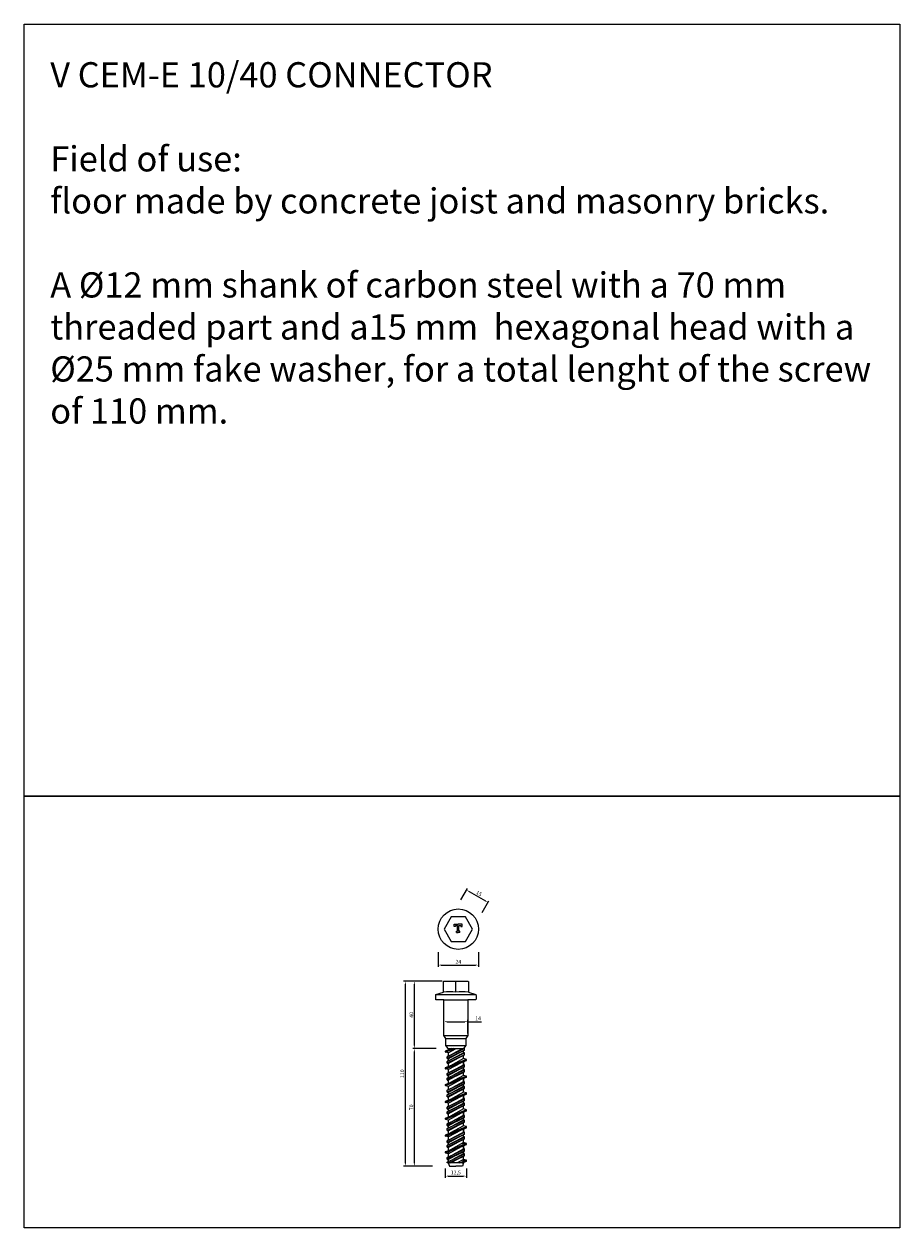
# Model space of a CAD drawing. Units: millimetres. Extents: x 9333 to 40302, y 10312 to 34394.
# Drawn here: x 10961 to 11482, y 16230 to 16947 of the extents above; entities that cross this region are included whole.
import ezdxf

# ---------------------------------------------------------------- set-up
doc = ezdxf.new("R2010")
doc.units = ezdxf.units.MM
doc.layers.add('CLS', color=7, linetype='Continuous')
doc.layers.add('retini', color=8, linetype='Continuous')
doc.layers.add('DIM', color=8, linetype='Continuous', lineweight=5)
doc.layers.add('Testo', color=7, linetype='Continuous', lineweight=5)
doc.styles.add('stile1', font='swissel.ttf')
doc.dimstyles.new('ISO-25', dxfattribs={"dimscale": 0.9, "dimtxt": 2.5, "dimasz": 2, "dimexe": 1.25, "dimexo": 1.25, "dimtad": 1, "dimtxsty": 'Standard', "dimcen": 2.5, "dimadec": 0, "dimazin": 0, "dimtfac": 1, "dimtmove": 0, "dimatfit": 3, "dimfxl": 1, "dimarcsym": 0})

# ---------------------------------------------------------------- blocks, each defined once
blk = doc.blocks.new('*D20')
at = {"layer": 'Defpoints', "color": 0, "transparency": 16777216}
for p in [(11187.85, 16377.21), (11210.83, 16377.21), (11201.6, 16267.21)]:
    blk.add_point(p, dxfattribs=at)
at = {"layer": 'DIM', "color": 0, "lineweight": -2, "transparency": 16777216}
for p, q in [((11209.71, 16377.21), (11186.73, 16377.21)), ((11187.85, 16269.01), (11187.85, 16375.41)), ((11200.47, 16267.21), (11186.73, 16267.21))]:
    blk.add_line(p, q, dxfattribs=at)
at = {"layer": 'DIM', "color": 0, "transparency": 16777216}
for points in [[(11188.15, 16375.41), (11187.55, 16375.41), (11187.85, 16377.21)], [(11187.55, 16269.01), (11188.15, 16269.01), (11187.85, 16267.21)]]:
    blk.add_solid(points, dxfattribs=at)
at = {"layer": 'DIM', "color": 0, "transparency": 16777216, "insert": (11186.16, 16322.21), "char_height": 2.25, "attachment_point": 5, "rotation": 90}
blk.add_mtext('110', dxfattribs=at)
blk = doc.blocks.new('VCEM-E fronte')
for p, q in [((45.73, 740.94), (45.73, 747.44)), ((33.83, 739.44), (57.63, 739.44)), ((38.63, 736.44), (52.83, 736.44)), ((38.63, 715.23), (52.83, 715.24)), ((39.81, 713.43), (51.66, 713.43)), ((39.81, 709.23), (51.66, 709.23)), ((44.53, 707.43), (39.43, 705.41)), ((43.4, 707.43), (39.43, 705.86)), ((39.43, 705.86), (39.43, 705.41)), ((39.5, 705.31), (44.78, 707.43)), ((39.5, 705.95), (43.19, 707.43)), ((41.18, 704.83), (39.5, 705.31)), ((40.58, 702.55), (50.64, 707.43)), ((50.88, 706.52), (40.58, 701.52)), ((40.58, 699.75), (50.88, 704.75)), ((50.88, 703.72), (40.58, 698.72)), ((40.58, 701.52), (40.58, 702.55)), ((40.66, 702.65), (50.36, 707.43)), ((40.66, 701.42), (50.8, 706.42)), ((40.66, 699.85), (50.8, 704.85)), ((40.66, 698.62), (50.8, 703.62)), ((41.18, 707.43), (41.18, 706.63)), ((41.18, 704.83), (45.91, 707.43)), ((41.18, 707.43), (50.28, 707.43)), ((41.18, 704.83), (41.18, 702.9)), ((41.18, 701.33), (47.27, 704.68)), ((41.18, 698.53), (47.27, 701.88)), ((44.19, 704.39), (49.73, 707.43)), ((44.19, 701.59), (50.28, 704.93)), ((50.88, 707.43), (50.28, 707.43)), ((50.28, 704.93), (50.28, 706.17)), ((50.8, 704.85), (50.28, 704.93)), ((50.8, 704.85), (50.28, 704.93)), ((50.28, 701.43), (50.28, 703.37)), ((50.88, 706.52), (50.88, 707.43)), ((50.88, 703.72), (50.88, 704.75)), ((50.88, 703.72), (50.88, 704.75)), ((52.03, 700.86), (39.43, 695.86)), ((52.03, 700.41), (39.43, 695.41)), ((39.43, 695.86), (39.43, 695.41)), ((39.5, 695.95), (51.96, 700.95)), ((39.5, 695.31), (51.96, 700.31)), ((41.18, 694.83), (39.5, 695.31)), ((40.58, 698.72), (40.58, 699.75)), ((40.58, 698.72), (40.58, 699.75)), ((40.58, 692.55), (50.88, 697.55)), ((50.88, 696.52), (40.58, 691.52)), ((40.58, 689.75), (50.88, 694.75)), ((41.18, 701.33), (40.66, 701.42)), ((41.18, 698.53), (40.66, 698.62)), ((40.66, 692.65), (50.8, 697.65)), ((40.66, 691.42), (50.8, 696.42)), ((40.66, 689.85), (50.8, 694.85)), ((41.18, 701.33), (41.18, 700.1)), ((41.18, 694.83), (48.98, 699.12)), ((41.18, 698.53), (41.18, 696.63)), ((41.18, 694.83), (41.18, 692.9)), ((41.18, 691.33), (47.27, 694.68)), ((50.28, 701.43), (42.49, 697.15)), ((44.19, 694.39), (50.28, 697.73)), ((44.19, 691.59), (50.28, 694.93)), ((51.96, 700.95), (50.28, 701.43)), ((50.28, 697.73), (50.28, 699.64)), ((50.28, 699.61), (50.28, 697.73)), ((50.8, 697.65), (50.28, 697.73)), ((50.28, 694.93), (50.28, 696.17)), ((50.8, 694.85), (50.28, 694.93)), ((50.8, 694.85), (50.28, 694.93)), ((50.88, 696.52), (50.88, 697.55)), ((50.88, 693.72), (50.88, 694.75)), ((50.88, 693.72), (50.88, 694.75)), ((52.03, 700.41), (52.03, 700.86)), ((52.03, 690.86), (39.43, 685.86)), ((52.03, 690.41), (39.43, 685.41)), ((39.5, 685.95), (51.96, 690.95)), ((39.5, 685.31), (51.96, 690.31)), ((50.88, 693.72), (40.58, 688.72)), ((40.58, 691.52), (40.58, 692.55)), ((40.58, 688.72), (40.58, 689.75)), ((40.58, 688.72), (40.58, 689.75)), ((40.58, 682.55), (50.88, 687.55)), ((40.66, 688.62), (50.8, 693.62)), ((41.18, 691.33), (40.66, 691.42)), ((41.18, 688.53), (40.66, 688.62)), ((40.66, 682.65), (50.8, 687.65)), ((41.18, 688.53), (47.27, 691.88)), ((41.18, 691.33), (41.18, 690.1)), ((41.18, 684.83), (48.98, 689.12)), ((41.18, 688.53), (41.18, 686.63)), ((50.28, 691.43), (42.49, 687.15)), ((44.19, 684.39), (50.28, 687.73)), ((50.28, 691.43), (50.28, 693.37)), ((51.96, 690.95), (50.28, 691.43)), ((50.28, 689.61), (50.28, 687.73)), ((50.28, 687.73), (50.28, 689.61)), ((50.8, 687.65), (50.28, 687.73)), ((50.88, 686.52), (50.88, 687.55)), ((52.03, 690.41), (52.03, 690.86)), ((39.43, 685.86), (39.43, 685.41)), ((52.03, 680.86), (39.43, 675.86)), ((52.03, 680.41), (39.43, 675.41)), ((41.18, 684.83), (39.5, 685.31)), ((39.5, 675.95), (51.96, 680.95)), ((50.88, 686.52), (40.58, 681.52)), ((40.58, 679.75), (50.88, 684.75)), ((50.88, 683.72), (40.58, 678.72)), ((40.58, 681.52), (40.58, 682.55)), ((40.66, 681.42), (50.8, 686.42)), ((40.66, 679.85), (50.8, 684.85)), ((40.66, 678.62), (50.8, 683.62)), ((41.18, 681.33), (40.66, 681.42)), ((41.18, 684.83), (41.18, 682.9)), ((41.18, 681.33), (47.27, 684.68)), ((41.18, 678.53), (47.27, 681.88)), ((41.18, 681.33), (41.18, 680.1)), ((50.28, 681.43), (42.49, 677.15)), ((44.19, 681.59), (50.28, 684.93)), ((50.28, 684.93), (50.28, 686.17)), ((50.8, 684.85), (50.28, 684.93)), ((50.8, 684.85), (50.28, 684.93)), ((50.28, 681.43), (50.28, 683.37)), ((51.96, 680.95), (50.28, 681.43)), ((50.88, 683.72), (50.88, 684.75)), ((50.88, 683.72), (50.88, 684.75)), ((52.03, 680.41), (52.03, 680.86)), ((39.43, 675.86), (39.43, 675.41)), ((39.5, 675.31), (51.96, 680.31)), ((41.18, 674.83), (39.5, 675.31)), ((40.58, 678.72), (40.58, 679.75)), ((40.58, 678.72), (40.58, 679.75)), ((40.58, 672.55), (50.88, 677.55)), ((50.88, 676.52), (40.58, 671.52)), ((40.58, 669.75), (50.88, 674.75)), ((50.88, 673.72), (40.58, 668.72)), ((41.18, 678.53), (40.66, 678.62)), ((40.66, 672.65), (50.8, 677.65)), ((40.66, 671.42), (50.8, 676.42)), ((40.66, 669.85), (50.8, 674.85)), ((40.66, 668.62), (50.8, 673.62)), ((41.18, 674.83), (48.98, 679.12)), ((41.18, 678.53), (41.18, 676.63)), ((41.18, 674.83), (41.18, 672.9)), ((41.18, 671.33), (47.27, 674.68)), ((44.19, 674.39), (50.28, 677.73)), ((44.19, 671.59), (50.28, 674.93)), ((50.28, 679.61), (50.28, 677.73)), ((50.28, 677.73), (50.28, 679.61)), ((50.8, 677.65), (50.28, 677.73)), ((50.28, 674.93), (50.28, 676.17)), ((50.8, 674.85), (50.28, 674.93)), ((50.8, 674.85), (50.28, 674.93)), ((50.28, 671.43), (50.28, 673.37)), ((50.88, 676.52), (50.88, 677.55)), ((50.88, 673.72), (50.88, 674.75)), ((50.88, 673.72), (50.88, 674.75)), ((52.03, 670.86), (39.43, 665.86)), ((52.03, 670.41), (39.43, 665.41)), ((39.5, 665.95), (51.96, 670.95)), ((39.5, 665.31), (51.96, 670.31)), ((40.58, 671.52), (40.58, 672.55)), ((40.58, 668.72), (40.58, 669.75)), ((40.58, 668.72), (40.58, 669.75)), ((40.58, 662.55), (50.88, 667.55)), ((50.88, 666.52), (40.58, 661.52)), ((41.18, 671.33), (40.66, 671.42)), ((41.18, 668.53), (40.66, 668.62)), ((40.66, 662.65), (50.8, 667.65)), ((40.66, 661.42), (50.8, 666.42)), ((41.18, 668.53), (47.27, 671.88)), ((41.18, 671.33), (41.18, 670.1)), ((41.18, 664.83), (48.98, 669.12)), ((41.18, 668.53), (41.18, 666.63)), ((50.28, 671.43), (42.49, 667.15)), ((44.19, 664.39), (50.28, 667.73)), ((51.96, 670.95), (50.28, 671.43)), ((50.28, 669.64), (50.28, 667.73)), ((50.28, 667.73), (50.28, 669.61)), ((50.8, 667.65), (50.28, 667.73)), ((50.28, 664.93), (50.28, 666.17)), ((50.88, 666.52), (50.88, 667.55)), ((52.03, 670.41), (52.03, 670.86)), ((39.43, 665.86), (39.43, 665.41)), ((52.03, 660.86), (39.43, 655.86)), ((52.03, 660.41), (39.43, 655.41)), ((41.18, 664.83), (39.5, 665.31)), ((39.5, 655.95), (51.96, 660.95)), ((39.5, 655.31), (51.96, 660.31)), ((40.58, 659.75), (50.88, 664.75)), ((50.88, 663.72), (40.58, 658.72)), ((40.58, 661.52), (40.58, 662.55)), ((40.58, 658.72), (40.58, 659.75)), ((40.58, 658.72), (40.58, 659.75)), ((40.66, 659.85), (50.8, 664.85)), ((40.66, 658.62), (50.8, 663.62)), ((41.18, 661.33), (40.66, 661.42)), ((41.18, 664.83), (41.18, 662.9)), ((41.18, 661.33), (47.27, 664.68)), ((41.18, 658.53), (47.27, 661.88)), ((41.18, 661.33), (41.18, 660.1)), ((41.18, 654.83), (48.98, 659.12)), ((50.28, 661.43), (42.49, 657.15)), ((44.19, 661.59), (50.28, 664.93)), ((50.8, 664.85), (50.28, 664.93)), ((50.8, 664.85), (50.28, 664.93)), ((50.28, 661.43), (50.28, 663.37)), ((51.96, 660.95), (50.28, 661.43)), ((50.28, 657.73), (50.28, 659.64)), ((50.28, 659.61), (50.28, 657.73)), ((50.88, 663.72), (50.88, 664.75)), ((50.88, 663.72), (50.88, 664.75)), ((52.03, 660.41), (52.03, 660.86)), ((39.43, 655.86), (39.43, 655.41)), ((41.18, 654.83), (39.5, 655.31)), ((40.58, 652.55), (50.88, 657.55)), ((50.88, 656.52), (40.58, 651.52)), ((40.58, 649.75), (50.88, 654.75)), ((50.88, 653.72), (40.58, 648.72)), ((40.58, 651.52), (40.58, 652.55)), ((41.18, 658.53), (40.66, 658.62)), ((40.66, 652.65), (50.8, 657.65)), ((40.66, 651.42), (50.8, 656.42)), ((40.66, 649.85), (50.8, 654.85)), ((40.66, 648.62), (50.8, 653.62)), ((41.18, 658.53), (41.18, 656.66)), ((41.18, 654.83), (41.18, 652.9)), ((41.18, 651.33), (47.27, 654.68)), ((41.18, 648.53), (47.27, 651.88)), ((44.19, 654.39), (50.28, 657.73)), ((44.19, 651.59), (50.28, 654.93)), ((50.8, 657.65), (50.28, 657.73)), ((50.28, 654.93), (50.28, 656.17)), ((50.8, 654.85), (50.28, 654.93)), ((50.8, 654.85), (50.28, 654.93)), ((50.28, 651.43), (50.28, 653.37)), ((50.88, 656.52), (50.88, 657.55)), ((50.88, 653.72), (50.88, 654.75)), ((50.88, 653.72), (50.88, 654.75)), ((40.11, 646.13), (39.43, 645.86)), ((39.43, 645.86), (39.43, 645.41)), ((40.19, 645.71), (39.43, 645.41)), ((39.5, 645.95), (44.97, 648.15)), ((39.5, 645.31), (40.33, 645.65)), ((41.18, 644.83), (39.5, 645.31)), ((39.93, 645.83), (41.59, 646.79)), ((39.93, 645.83), (41.59, 645.06)), ((39.93, 645.83), (41.59, 645.06)), ((40.58, 648.72), (40.58, 649.75)), ((40.58, 648.72), (40.58, 649.75)), ((40.58, 642.55), (50.88, 647.55)), ((50.88, 646.52), (40.58, 641.52)), ((40.58, 639.75), (50.88, 644.75)), ((41.18, 651.33), (40.66, 651.42)), ((41.18, 648.53), (40.66, 648.62)), ((40.66, 642.65), (50.8, 647.65)), ((40.66, 641.42), (50.8, 646.42)), ((40.66, 639.85), (50.8, 644.85)), ((41.18, 651.33), (41.18, 650.1)), ((41.18, 651.33), (41.18, 650.1)), ((41.18, 644.83), (48.98, 649.12)), ((41.18, 648.53), (41.18, 646.66)), ((41.18, 648.53), (41.18, 646.63)), ((41.18, 646.33), (41.59, 646.79)), ((41.18, 646.33), (41.59, 645.06)), ((41.18, 644.83), (41.18, 642.9)), ((41.18, 644.83), (41.18, 642.9)), ((41.18, 641.33), (47.27, 644.68)), ((44.83, 647.55), (41.24, 646.13)), ((41.28, 646.03), (44.98, 647.51)), ((44.83, 648), (41.49, 646.67)), ((50.28, 651.43), (42.49, 647.15)), ((44.19, 644.39), (50.28, 647.73)), ((44.19, 641.59), (50.28, 644.93)), ((44.48, 647.64), (45.73, 648.93)), ((45.73, 647.33), (44.48, 647.64)), ((45.73, 647.33), (45.73, 648.93)), ((45.73, 648.93), (46.99, 648.63)), ((46.99, 648.63), (45.73, 647.33)), ((46.48, 648.75), (50.18, 650.24)), ((46.49, 648.12), (51.96, 650.31)), ((50.22, 650.14), (46.64, 648.72)), ((49.97, 649.6), (46.64, 648.27)), ((50.28, 649.94), (49.87, 651.21)), ((51.53, 650.43), (49.87, 651.21)), ((51.53, 650.43), (49.87, 649.48)), ((50.28, 649.94), (49.87, 649.48)), ((51.96, 650.95), (50.28, 651.43)), ((50.28, 649.64), (50.28, 647.73)), ((50.28, 647.73), (50.28, 649.61)), ((50.8, 647.65), (50.28, 647.73)), ((50.28, 644.93), (50.28, 646.17)), ((50.8, 644.85), (50.28, 644.93)), ((50.8, 644.85), (50.28, 644.93)), ((52.03, 650.41), (50.29, 649.72)), ((50.88, 646.52), (50.88, 647.55)), ((50.88, 643.72), (50.88, 644.75)), ((50.88, 643.72), (50.88, 644.75)), ((51.13, 650.62), (51.96, 650.95)), ((52.03, 650.86), (51.27, 650.56)), ((52.03, 650.41), (52.03, 650.86)), ((40.58, 641.52), (40.58, 642.55)), ((40.58, 639.37), (40.58, 639.75)), ((40.58, 639.37), (40.58, 639.75)), ((50.28, 639.37), (40.58, 639.37)), ((41.18, 641.33), (40.66, 641.42)), ((41.18, 641.33), (41.18, 640.1)), ((41.18, 641.33), (41.18, 640.1)), ((41.18, 639.37), (41.86, 637.43)), ((50.88, 643.72), (41.93, 639.37)), ((42.19, 639.37), (50.8, 643.62)), ((42.71, 639.37), (47.27, 641.88)), ((50.28, 641.43), (46.53, 639.37)), ((48.06, 639.37), (50.18, 640.24)), ((50.22, 640.13), (48.33, 639.37)), ((49.98, 639.58), (49.48, 639.37)), ((50.28, 639.37), (49.6, 637.43)), ((49.68, 639.37), (51.96, 640.31)), ((51.53, 640.43), (49.87, 641.21)), ((50.28, 639.94), (49.87, 641.21)), ((51.53, 640.43), (49.88, 639.46)), ((50.28, 639.94), (49.88, 639.46)), ((50.28, 641.43), (50.28, 643.37)), ((51.96, 640.95), (50.28, 641.43)), ((50.28, 639.37), (50.28, 639.62)), ((52.03, 640.41), (50.31, 639.71)), ((51.13, 640.62), (51.96, 640.95)), ((52.03, 640.86), (51.27, 640.55)), ((52.03, 640.41), (52.03, 640.86))]:
    blk.add_line(p, q)
at = {"linetype": 'Continuous', "lineweight": 0}
for p, q in [((41.18, 639.37), (41.86, 637.43)), ((41.18, 639.37), (41.86, 637.43)), ((41.86, 637.43), (45.73, 637.43)), ((49.6, 637.43), (45.73, 637.43)), ((50.28, 639.37), (49.6, 637.43)), ((50.28, 639.37), (49.6, 637.43))]:
    blk.add_line(p, q, dxfattribs=at)
blk.add_lwpolyline([(41.18, 707.43), (39.81, 709.23), (39.81, 713.43), (38.63, 715.23), (38.63, 736.44), (33.83, 736.44, -0.066667), (33.83, 739.44), (38.28, 740.94), (38.28, 747.04, -0.414214), (38.68, 747.44), (52.78, 747.44, -0.414214), (53.18, 747.04), (53.18, 740.94), (57.63, 739.44, -0.066667), (57.63, 736.44), (52.83, 736.44), (52.83, 715.23), (51.66, 713.43), (51.66, 709.23), (50.28, 707.43)], format="xyb")
for centre, radius, start, end in [((42, 706.36), 34.77, 83.84865, 96.14822), ((49.46, 706.36), 34.77, 83.85178, 96.15135), ((39.53, 705.86), 0.1, 105.12401, 180), ((39.53, 705.41), 0.1, 180, 254.87599), ((40.68, 702.55), 0.1, 99.46232, 180), ((50.78, 706.52), 0.1, 279.46232, 0), ((50.78, 704.75), 0.1, 0, 80.53768), ((50.78, 704.75), 0.1, 0, 80.53768), ((50.78, 703.72), 0.1, 279.46232, 0), ((50.78, 703.72), 0.1, 279.46232, 0), ((39.53, 695.86), 0.1, 105.12401, 180), ((39.53, 695.41), 0.1, 180, 254.87599), ((40.68, 701.52), 0.1, 180, 260.53768), ((40.68, 699.75), 0.1, 99.46232, 180), ((40.68, 699.75), 0.1, 99.46232, 180), ((40.68, 698.72), 0.1, 180, 260.53768), ((40.68, 698.72), 0.1, 180, 260.53768), ((50.78, 697.55), 0.1, 0, 80.53768), ((50.78, 696.52), 0.1, 279.46232, 0), ((50.78, 694.75), 0.1, 0, 80.53768), ((50.78, 694.75), 0.1, 0, 80.53768), ((51.93, 700.86), 0.1, 0, 74.87599), ((51.93, 700.41), 0.1, 285.12401, 0), ((40.68, 692.55), 0.1, 99.46232, 180), ((40.68, 691.52), 0.1, 180, 260.53768), ((40.68, 689.75), 0.1, 99.46232, 180), ((40.68, 689.75), 0.1, 99.46232, 180), ((40.68, 688.72), 0.1, 180, 260.53768), ((40.68, 688.72), 0.1, 180, 260.53768), ((50.78, 693.72), 0.1, 279.46232, 0), ((50.78, 693.72), 0.1, 279.46232, 0), ((50.78, 687.55), 0.1, 0, 80.53768), ((51.93, 690.86), 0.1, 0, 74.87599), ((51.93, 690.41), 0.1, 285.12401, 0), ((39.53, 685.86), 0.1, 105.12401, 180), ((39.53, 685.41), 0.1, 180, 254.87599), ((40.68, 682.55), 0.1, 99.46232, 180), ((40.68, 681.52), 0.1, 180, 260.53768), ((50.78, 686.52), 0.1, 279.46232, 0), ((50.78, 684.75), 0.1, 0, 80.53768), ((50.78, 684.75), 0.1, 0, 80.53768), ((50.78, 683.72), 0.1, 279.46232, 0), ((50.78, 683.72), 0.1, 279.46232, 0), ((51.93, 680.86), 0.1, 0, 74.87599), ((51.93, 680.41), 0.1, 285.12401, 0), ((39.53, 675.86), 0.1, 105.12401, 180), ((39.53, 675.41), 0.1, 180, 254.87599), ((40.68, 679.75), 0.1, 99.46232, 180), ((40.68, 679.75), 0.1, 99.46232, 180), ((40.68, 678.72), 0.1, 180, 260.53768), ((40.68, 678.72), 0.1, 180, 260.53768), ((50.78, 677.55), 0.1, 0, 80.53768), ((50.78, 676.52), 0.1, 279.46232, 0), ((50.78, 674.75), 0.1, 0, 80.53768), ((50.78, 674.75), 0.1, 0, 80.53768), ((50.78, 673.72), 0.1, 279.46232, 0), ((50.78, 673.72), 0.1, 279.46232, 0), ((40.68, 672.55), 0.1, 99.46232, 180), ((40.68, 671.52), 0.1, 180, 260.53768), ((40.68, 669.75), 0.1, 99.46232, 180), ((40.68, 669.75), 0.1, 99.46232, 180), ((40.68, 668.72), 0.1, 180, 260.53768), ((40.68, 668.72), 0.1, 180, 260.53768), ((50.78, 667.55), 0.1, 0, 80.53768), ((50.78, 666.52), 0.1, 279.46232, 0), ((51.93, 670.86), 0.1, 0, 74.87599), ((51.93, 670.41), 0.1, 285.12401, 360), ((39.53, 665.86), 0.1, 105.12401, 180), ((39.53, 665.41), 0.1, 180, 254.87599), ((40.68, 662.55), 0.1, 99.46232, 180), ((40.68, 661.52), 0.1, 180, 260.53768), ((40.68, 659.75), 0.1, 99.46232, 180), ((40.68, 659.75), 0.1, 99.46232, 180), ((50.78, 664.75), 0.1, 0, 80.53768), ((50.78, 664.75), 0.1, 0, 80.53768), ((50.78, 663.72), 0.1, 279.46232, 0), ((50.78, 663.72), 0.1, 279.46232, 0), ((51.93, 660.86), 0.1, 0, 74.87599), ((51.93, 660.41), 0.1, 285.12401, 0), ((39.53, 655.86), 0.1, 105.12401, 180), ((39.53, 655.41), 0.1, 180, 254.87599), ((40.68, 658.72), 0.1, 180, 260.53768), ((40.68, 658.72), 0.1, 180, 260.53768), ((40.68, 652.55), 0.1, 99.46232, 180), ((50.78, 657.55), 0.1, 0, 80.53768), ((50.78, 656.52), 0.1, 279.46232, 0), ((50.78, 654.75), 0.1, 0, 80.53768), ((50.78, 654.75), 0.1, 0, 80.53768), ((50.78, 653.72), 0.1, 279.46232, 0), ((50.78, 653.72), 0.1, 279.46232, 0), ((39.53, 645.86), 0.1, 105.12401, 180), ((39.53, 645.41), 0.1, 180, 254.87599), ((40.68, 651.52), 0.1, 180, 260.53768), ((40.68, 649.75), 0.1, 99.46232, 180), ((40.68, 649.75), 0.1, 99.46232, 180), ((40.68, 648.72), 0.1, 180, 260.53768), ((40.68, 648.72), 0.1, 180, 260.53768), ((50.78, 647.55), 0.1, 0, 80.53768), ((50.78, 646.52), 0.1, 279.46232, 0), ((50.78, 644.75), 0.1, 0, 80.53768), ((50.78, 644.75), 0.1, 0, 80.53768), ((51.93, 650.86), 0.1, 0, 74.87599), ((51.93, 650.41), 0.1, 285.12401, 0), ((40.68, 642.55), 0.1, 99.46232, 180), ((40.68, 641.52), 0.1, 180, 260.53768), ((40.68, 639.75), 0.1, 99.46232, 180), ((40.68, 639.75), 0.1, 99.46232, 180), ((50.78, 643.72), 0.1, 279.46232, 0), ((50.78, 643.72), 0.1, 279.46232, 0), ((51.93, 640.86), 0.1, 0, 74.87599), ((51.93, 640.41), 0.1, 285.12401, 0)]:
    blk.add_arc(centre, radius, start, end)
at = {"layer": 'retini'}
for p, q in [((41.18, 678.53), (40.66, 678.62)), ((41.18, 656.66), (41.18, 654.83)), ((41.18, 656.66), (41.18, 654.83)), ((40.77, 646.32), (39.5, 645.95)), ((41.18, 651.33), (41.18, 650.1)), ((48.98, 649.12), (50.1, 649.73)), ((50.69, 649.95), (51.96, 650.31)), ((49.44, 639.37), (50.28, 639.83)), ((50.28, 639.83), (51.96, 640.31))]:
    blk.add_line(p, q, dxfattribs=at)
blk = doc.blocks.new('A$C57A53651')
for p, q in [((43.34, 784.08), (43.34, 785.46)), ((43.34, 785.46), (45.73, 785.46)), ((44.08, 784.08), (43.34, 784.08)), ((45.3, 784.65), (44.08, 784.65)), ((44.08, 784.65), (44.08, 784.08)), ((44.72, 780.46), (44.72, 781.27)), ((44.72, 781.27), (45.3, 781.27)), ((45.3, 781.27), (45.3, 784.65)), ((48.12, 785.46), (45.73, 785.46)), ((46.16, 781.27), (46.16, 784.65)), ((46.16, 784.65), (47.38, 784.65)), ((46.74, 781.27), (46.16, 781.27)), ((46.74, 780.46), (46.74, 781.27)), ((47.38, 784.65), (47.38, 784.08)), ((47.38, 784.08), (48.12, 784.08)), ((48.12, 784.08), (48.12, 785.46)), ((44.72, 780.46), (45.73, 780.46)), ((46.74, 780.46), (45.73, 780.46))]:
    blk.add_line(p, q)
blk = doc.blocks.new('VCEM-E alto')
at = {"linetype": 'Continuous', "lineweight": 0, "flags": 128}
blk.add_lwpolyline([(41.48, 783.95), (37.23, 776.59), (41.48, 769.23), (49.98, 769.23), (54.23, 776.59), (49.98, 783.95)], close=True, dxfattribs=at)
at = {"linetype": 'Continuous', "lineweight": 0}
blk.add_circle((45.73, 776.59), 12.01, dxfattribs=at)
blk.add_blockref('A$C57A53651', (-0.08, -5.86))
blk = doc.blocks.new('*D29')
at = {"layer": 'Defpoints', "color": 0, "transparency": 16777216}
for p in [(11211.58, 16267.01), (11224.11, 16266.98), (11224.11, 16261.28)]:
    blk.add_point(p, dxfattribs=at)
at = {"layer": 'DIM', "color": 0, "lineweight": -2, "transparency": 16777216}
for p, q in [((11211.58, 16265.88), (11211.58, 16260.15)), ((11224.11, 16265.85), (11224.11, 16260.15)), ((11213.38, 16261.28), (11222.31, 16261.28))]:
    blk.add_line(p, q, dxfattribs=at)
at = {"layer": 'DIM', "color": 0, "transparency": 16777216}
for points in [[(11213.38, 16261.58), (11213.38, 16260.98), (11211.58, 16261.28)], [(11222.31, 16260.98), (11222.31, 16261.58), (11224.11, 16261.28)]]:
    blk.add_solid(points, dxfattribs=at)
at = {"layer": 'DIM', "color": 0, "transparency": 16777216, "insert": (11217.85, 16263.15), "char_height": 2.25, "attachment_point": 5}
blk.add_mtext('12,5', dxfattribs=at)
blk = doc.blocks.new('*D30')
at = {"layer": 'Defpoints', "color": 0, "transparency": 16777216}
for p in [(11193.34, 16337.21), (11207.23, 16337.21), (11205.11, 16267.21)]:
    blk.add_point(p, dxfattribs=at)
at = {"layer": 'DIM', "color": 0, "lineweight": -2, "transparency": 16777216}
for p, q in [((11206.1, 16337.21), (11192.21, 16337.21)), ((11193.34, 16269.01), (11193.34, 16335.41)), ((11203.99, 16267.21), (11192.21, 16267.21))]:
    blk.add_line(p, q, dxfattribs=at)
at = {"layer": 'DIM', "color": 0, "transparency": 16777216}
for points in [[(11193.64, 16335.41), (11193.04, 16335.41), (11193.34, 16337.21)], [(11193.04, 16269.01), (11193.64, 16269.01), (11193.34, 16267.21)]]:
    blk.add_solid(points, dxfattribs=at)
at = {"layer": 'DIM', "color": 0, "transparency": 16777216, "insert": (11191.65, 16302.21), "char_height": 2.25, "attachment_point": 5, "rotation": 90}
blk.add_mtext('70', dxfattribs=at)
blk = doc.blocks.new('*D31')
at = {"layer": 'Defpoints', "color": 0, "transparency": 16777216}
for p in [(11193.34, 16377.21), (11207.05, 16377.21), (11207.23, 16337.21)]:
    blk.add_point(p, dxfattribs=at)
at = {"layer": 'DIM', "color": 0, "lineweight": -2, "transparency": 16777216}
for p, q in [((11205.92, 16377.21), (11192.21, 16377.21)), ((11193.34, 16339.01), (11193.34, 16375.41)), ((11206.1, 16337.21), (11192.21, 16337.21))]:
    blk.add_line(p, q, dxfattribs=at)
at = {"layer": 'DIM', "color": 0, "transparency": 16777216}
for points in [[(11193.64, 16375.41), (11193.04, 16375.41), (11193.34, 16377.21)], [(11193.04, 16339.01), (11193.64, 16339.01), (11193.34, 16337.21)]]:
    blk.add_solid(points, dxfattribs=at)
at = {"layer": 'DIM', "color": 0, "transparency": 16777216, "insert": (11191.65, 16357.21), "char_height": 2.25, "attachment_point": 5, "rotation": 90}
blk.add_mtext('40', dxfattribs=at)
blk = doc.blocks.new('*D32')
at = {"layer": 'Defpoints', "color": 0, "transparency": 16777216}
for p in [(11224.99, 16353.14), (11210.78, 16345.01), (11224.99, 16345.01)]:
    blk.add_point(p, dxfattribs=at)
at = {"layer": 'DIM', "color": 0, "lineweight": -2, "transparency": 16777216}
for p, q in [((11210.78, 16346.13), (11210.78, 16354.27)), ((11212.58, 16353.14), (11223.19, 16353.14)), ((11224.99, 16346.14), (11224.99, 16354.27)), ((11224.99, 16353.14), (11233.18, 16353.14))]:
    blk.add_line(p, q, dxfattribs=at)
at = {"layer": 'DIM', "color": 0, "transparency": 16777216}
for points in [[(11212.58, 16353.44), (11212.58, 16352.84), (11210.78, 16353.14)], [(11223.19, 16352.84), (11223.19, 16353.44), (11224.99, 16353.14)]]:
    blk.add_solid(points, dxfattribs=at)
at = {"layer": 'DIM', "color": 0, "transparency": 16777216, "insert": (11231.11, 16354.83), "char_height": 2.25, "attachment_point": 5}
blk.add_mtext('14', dxfattribs=at)
blk = doc.blocks.new('*D33')
at = {"layer": 'Defpoints', "color": 0, "transparency": 16777216}
for p in [(11207.32, 16395.7), (11231.35, 16395.7), (11231.35, 16386.82)]:
    blk.add_point(p, dxfattribs=at)
at = {"layer": 'DIM', "color": 0, "lineweight": -2, "transparency": 16777216}
for p, q in [((11207.32, 16394.58), (11207.32, 16385.7)), ((11231.35, 16394.58), (11231.35, 16385.7)), ((11209.12, 16386.82), (11229.55, 16386.82))]:
    blk.add_line(p, q, dxfattribs=at)
at = {"layer": 'DIM', "color": 0, "transparency": 16777216}
for points in [[(11209.12, 16387.12), (11209.12, 16386.52), (11207.32, 16386.82)], [(11229.55, 16386.52), (11229.55, 16387.12), (11231.35, 16386.82)]]:
    blk.add_solid(points, dxfattribs=at)
at = {"layer": 'DIM', "color": 0, "transparency": 16777216, "insert": (11219.33, 16388.51), "char_height": 2.25, "attachment_point": 5}
blk.add_mtext('24', dxfattribs=at)
blk = doc.blocks.new('*D34')
at = {"layer": 'Defpoints', "color": 0, "transparency": 16777216}
for p in [(11220.3, 16424.57), (11237, 16424.05), (11233.05, 16417.21)]:
    blk.add_point(p, dxfattribs=at)
at = {"layer": 'DIM', "color": 0, "lineweight": -2, "transparency": 16777216}
for p, q in [((11220.86, 16425.55), (11224.81, 16432.39)), ((11225.81, 16430.51), (11235.44, 16424.95)), ((11233.61, 16418.18), (11237.56, 16425.03))]:
    blk.add_line(p, q, dxfattribs=at)
at = {"layer": 'DIM', "color": 0, "transparency": 16777216}
for points in [[(11225.96, 16430.77), (11225.66, 16430.25), (11224.25, 16431.41)], [(11235.29, 16424.69), (11235.59, 16425.21), (11237, 16424.05)]]:
    blk.add_solid(points, dxfattribs=at)
at = {"layer": 'DIM', "color": 0, "transparency": 16777216, "insert": (11231.47, 16429.2), "char_height": 2.25, "attachment_point": 5, "rotation": 330}
blk.add_mtext('15', dxfattribs=at)

msp = doc.modelspace()

# ---------------------------------------------------------------- linework, layer by layer
at = {"layer": 'Testo'}
for points in [[(10960.897, 16946.61), (11482.136, 16946.61), (11482.136, 16487.323), (10960.897, 16487.323)], [(10960.897, 16487.323), (11482.136, 16487.323), (11482.136, 16230.45), (10960.897, 16230.45)]]:
    msp.add_lwpolyline(points, close=True, dxfattribs=at)

# ---------------------------------------------------------------- block references
msp.add_blockref('VCEM-E fronte', (11172.152, 15629.775))
at = {"layer": 'CLS'}
msp.add_blockref('VCEM-E alto', (11173.602, 15631.591), dxfattribs=at)

# ---------------------------------------------------------------- texts
at = {"layer": 'Testo', "insert": (10976.481, 16923.947), "char_height": 15, "width": 508.98281, "attachment_point": 1, "style": 'stile1'}
msp.add_mtext('V CEM-E 10/40 CONNECTOR\\P\\PField of use:\\Pfloor made by concrete joist and masonry bricks. \\P\\PA Ø12 mm shank of carbon steel with a 70 mm threaded part and a15 mm  hexagonal head with a Ø25 mm fake washer, for a total lenght of the screw of 110 mm.', dxfattribs=at)

# ---------------------------------------------------------------- dimensions: what is measured, and where the dimension line sits
at = {"layer": 'DIM'}
dim = msp.add_aligned_dim(p1=(11220.298, 16424.571), p2=(11233.048, 16417.21), distance=7.902, dimstyle='ISO-25', override={"dimdec": 0}, dxfattribs=at)
dim.commit()
dim.dimension.update_dxf_attribs({"geometry": '*D34', "text_midpoint": (11231.468, 16429.195)})
dim = msp.add_linear_dim(base=(11231.348, 16386.822), p1=(11207.319, 16395.701), p2=(11231.348, 16395.701), dimstyle='ISO-25', override={"dimdec": 0}, dxfattribs=at)
dim.commit()
dim.dimension.update_dxf_attribs({"geometry": '*D33', "text_midpoint": (11219.333, 16388.51)})
for base, p1, p2, picture, middle in [((11187.851, 16377.212), (11201.597, 16267.21), (11210.833, 16377.212), '*D20', (11186.164, 16322.211)), ((11193.337, 16377.212), (11207.227, 16337.21), (11207.045, 16377.212), '*D31', (11191.649, 16357.211)), ((11193.337, 16337.21), (11205.111, 16267.21), (11207.227, 16337.21), '*D30', (11191.649, 16302.21))]:
    dim = msp.add_linear_dim(base=base, p1=p1, p2=p2, angle=90, dimstyle='ISO-25', override={"dimdec": 1}, dxfattribs=at)
    dim.commit()
    dim.dimension.update_dxf_attribs({"geometry": picture, "text_midpoint": middle})
for base, p1, p2, override, picture, middle in [((11224.985, 16353.144), (11210.783, 16345.009), (11224.985, 16345.011), {"dimdec": 0}, '*D32', (11231.114, 16353.144)), ((11224.109, 16261.276), (11211.583, 16267.009), (11224.109, 16266.977), {"dimdec": 1}, '*D29', (11217.846, 16261.276))]:
    dim = msp.add_linear_dim(base=base, p1=p1, p2=p2, dimstyle='ISO-25', override=override, dxfattribs=at)
    dim.commit()
    dim.dimension.update_dxf_attribs({"geometry": picture, "text_midpoint": middle, "dimtype": 160})

doc.saveas('drawing.dxf')
